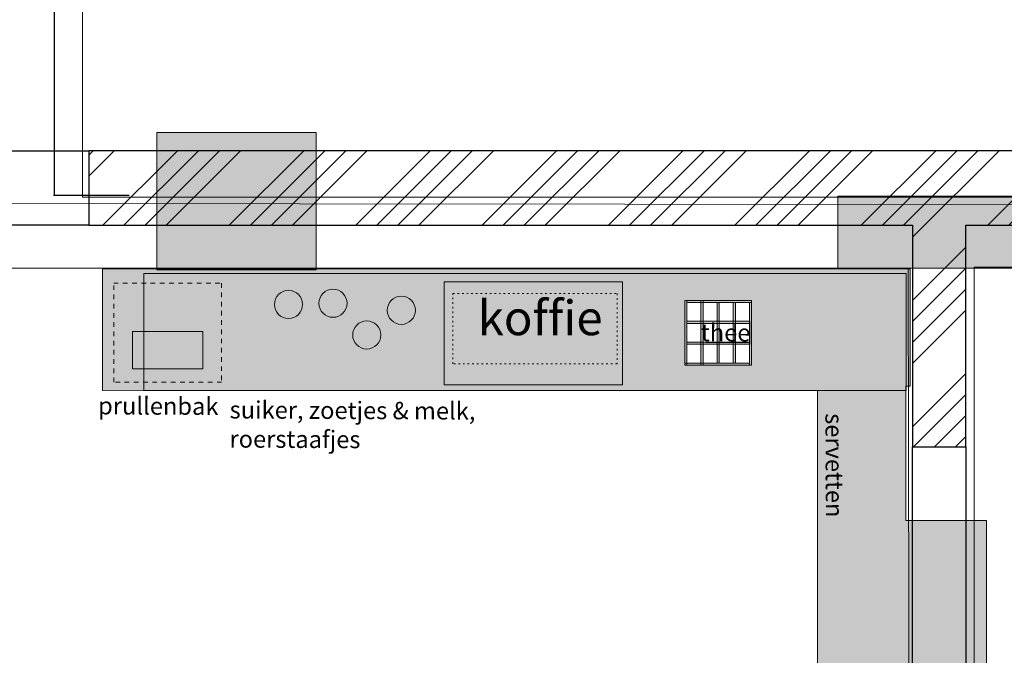
# Model space of a CAD drawing. Units: millimetres. Extents: x -285019 to 239529, y -34267 to 551543.
# Drawn here: x -126439 to -122243, y 476631 to 479343 of the extents above; entities that cross this region are included whole.
import ezdxf

# ---------------------------------------------------------------- set-up
doc = ezdxf.new("R2010")
doc.units = ezdxf.units.MM
doc.header["$LTSCALE"] = 100
doc.set_wipeout_variables(frame=1)
doc.header["$PDMODE"] = 1
doc.linetypes.add('STYLE_01', pattern=[0.39368, 0.19684, -0.19684])
doc.linetypes.add('STYLE_05', pattern=[0.19684, 0.069505, -0.127335])
for name, color, linetype in [('021---L03-BUITENW', 3, 'Continuous'), ('021---L04-BUITENW_BEST', 3, 'Continuous'), ('021---S62-BUITENW_ARCERING', 252, 'Continuous'), ('022---L02-BINNENW', 2, 'Continuous'), ('022---L03-BINNENW', 1, 'Continuous'), ('04-FURNITURE', 12, 'Continuous')]:
    doc.layers.add(name, color=color, linetype=linetype)
for name, color, linetype, lineweight in [('03-proj furniture', 30, 'Continuous', 5), ('Dimension', 7, 'Continuous', 5), ('None', 7, 'Continuous', 5)]:
    doc.layers.add(name, color=color, linetype=linetype, lineweight=lineweight)
doc.styles.add('Geneva', font='txt')
doc.styles.add('GravurCondensed-Light', font='txt')
doc.styles.add('GravurCondensed-Regular', font='txt')
doc.dimstyles.new('Arch', dxfattribs={"dimtxt": 160.400517, "dimasz": 2.244824, "dimexe": 3.175, "dimexo": 1.5875, "dimgap": 1.5875, "dimtad": 1, "dimdec": 0, "dimzin": 15, "dimtxsty": 'Geneva', "dimblk": 'VW_SLASH-1', "dimcen": 0, "dimdle": 1.5875, "dimadec": 0, "dimazin": 0, "dimtfac": 1, "dimtdec": 0, "dimtix": 1, "dimtmove": 0, "dimatfit": 0, "dimldrblk": 'VW_FILLEDARROW', "dimfxl": 1, "dimfrac": 2, "dimtolj": 1, "dimtzin": 15, "dimarcsym": 0})

# ---------------------------------------------------------------- blocks, each defined once
blk = doc.blocks.new('*U1318')
at = {"layer": '021---L04-BUITENW_BEST', "color": 3}
for points in [[(-598.4, 640), (-598.4, 322.5)], [(1740.9, 640), (1740.9, 322.5)]]:
    blk.add_lwpolyline(points, dxfattribs=at)
at = {"layer": '022---L03-BINNENW'}
blk.add_lwpolyline([(-598.4, 640), (1740.9, 640), (1740.9, 322.5), (-598.4, 322.5)], close=True, dxfattribs=at)
blk = doc.blocks.new('*U1268')
at = {"layer": '021---L04-BUITENW_BEST', "color": 3}
for points in [[(-598.4, 640), (-598.4, 412.7)], [(3801.9, 640), (3801.9, 412.7)]]:
    blk.add_lwpolyline(points, dxfattribs=at)
at = {"layer": '022---L03-BINNENW'}
blk.add_lwpolyline([(-598.4, 640), (3801.9, 640), (3801.9, 412.7), (-598.4, 412.7)], close=True, dxfattribs=at)
blk = doc.blocks.new('Group-276')
at = {"layer": 'None', "linetype": 'Continuous', "lineweight": 0}
blk.add_hatch(color=0, dxfattribs=at).paths.add_polyline_path([(-4482.6, -3414.6), (-3802.6, -3414.6), (-3802.6, -4001.3), (-4482.6, -4001.3)])
at = {"layer": 'None', "color": 7, "linetype": 'Continuous', "lineweight": 18}
blk.add_lwpolyline([(-4482.6, -3414.6), (-3802.6, -3414.6), (-3802.6, -4001.3), (-4482.6, -4001.3)], close=True, dxfattribs=at)
blk = doc.blocks.new('VW_SLASH-1')
at = {"color": 0, "linetype": 'ByBlock', "lineweight": -2}
blk.add_line((0, 0), (-1, 0), dxfattribs=at)
at = {"color": 0, "linetype": 'ByBlock', "lineweight": 20}
blk.add_line((-0.5, -0.5), (0.5, 0.5), dxfattribs=at)
blk = doc.blocks.new('*D1340')
at = {"layer": 'DEFPOINTS', "color": 0, "linetype": 'Continuous', "transparency": 16777216}
for p in [(16050.1, -4320.5), (15633.8, -6720.5), (15954.1, -6720.5)]:
    blk.add_point(p, dxfattribs=at)
at = {"layer": 'Dimension', "color": 0, "linetype": 'Continuous', "lineweight": -2, "transparency": 16777216}
for p, q in [((16048.6, -4320.5), (15630.7, -4320.5)), ((15633.8, -4322.7), (15633.8, -5238.8)), ((15633.8, -6718.2), (15633.8, -5775.4)), ((15952.5, -6720.5), (15630.7, -6720.5))]:
    blk.add_line(p, q, dxfattribs=at)
at = {"layer": 'Dimension', "color": 0, "linetype": 'Continuous', "lineweight": -2, "transparency": 16777216, "xscale": 2.24482421875, "yscale": 2.24482421875, "zscale": 2.24482421875}
for p, rotation in [((15633.8, -4320.5), 90), ((15633.8, -6720.5), 270)]:
    blk.add_blockref('VW_SLASH-1', p, dxfattribs=dict(at, rotation=rotation))
at = {"layer": 'Dimension', "color": 0, "linetype": 'Continuous', "lineweight": 5, "transparency": 16777216, "insert": (15632.8, -5507.1), "char_height": 160.4, "attachment_point": 5, "rotation": 90, "style": 'Geneva'}
blk.add_mtext('\\A1;2400', dxfattribs=at)
blk = doc.blocks.new('VW_FILLEDARROW')
at = {"color": 0, "lineweight": -2}
blk.add_solid([(0, 0), (-1.4, -0.4), (-1.4, 0.4)], dxfattribs=at)
blk = doc.blocks.new('Group-351')
at = {"layer": 'None', "linetype": 'Continuous', "lineweight": 0}
blk.add_hatch(color=16, dxfattribs=at).paths.add_polyline_path([(-3257.3, -4052), (-2497.3, -4052), (-2497.3, -4492), (-3257.3, -4492)])
at = {"layer": 'None', "color": 7, "linetype": 'Continuous', "lineweight": 18}
blk.add_lwpolyline([(-3257.3, -4052), (-2497.3, -4052), (-2497.3, -4492), (-3257.3, -4492)], close=True, dxfattribs=at)
at = {"layer": 'None', "color": 16, "linetype": 'Continuous'}
blk.add_solid([(-3114.4, -4333.2), (-2640.2, -4333.2), (-3114.4, -4085.6), (-2640.2, -4085.6)], dxfattribs=at)
at = {"layer": 'None', "color": 7, "insert": (-3114.4, -4131.6), "char_height": 148, "attachment_point": 1, "line_spacing_factor": 1.005138, "style": 'GravurCondensed-Light'}
blk.add_mtext('koffie', dxfattribs=at)
blk = doc.blocks.new('Group-352')
at = {"layer": 'None', "color": 7, "linetype": 'STYLE_05', "lineweight": 13}
blk.add_lwpolyline([(-3220.3, -4102), (-2520.3, -4102), (-2520.3, -4402), (-3220.3, -4402)], close=True, dxfattribs=at)
at = {"layer": 'None', "color": 7}
blk.add_blockref('Group-351', (0, 0), dxfattribs=at)
blk = doc.blocks.new('Group-375')
at = {"color": 7, "linetype": 'Continuous', "lineweight": 15}
blk.add_wipeout([(-2222.8, -4140.2), (-1955.8, -4140.2), (-1955.8, -4398.2), (-2222.8, -4398.2)], dxfattribs=at).dxf.layer = 'None'
at = {"layer": 'None', "linetype": 'Continuous', "lineweight": 0}
for color, points in [(92, [(-2222.8, -4131.2), (-1946.8, -4131.2), (-1946.8, -4140.2), (-2222.8, -4140.2)]), (92, [(-2093.8, -4140.2), (-2084.8, -4140.2), (-2084.8, -4398.2), (-2093.8, -4398.2)]), (92, [(-2024.8, -4140.2), (-2015.8, -4140.2), (-2015.8, -4398.2), (-2024.8, -4398.2)]), (92, [(-1955.8, -4140.2), (-1946.8, -4140.2), (-1946.8, -4407.2), (-1955.8, -4407.2)]), (92, [(-2222.8, -4220.2), (-1954, -4220.2), (-1954, -4229.2), (-2222.8, -4229.2)]), (251, [(-2017.8, -4232.2), (-2015.8, -4232.2), (-2015.8, -4311.2), (-2017.8, -4311.2)]), (251, [(-1955.8, -4230.2), (-1953.8, -4230.2), (-1953.8, -4310.2), (-1955.8, -4310.2)]), (92, [(-2222.8, -4309.2), (-1953.8, -4309.2), (-1953.8, -4318.2), (-2222.8, -4318.2)]), (251, [(-2139.8, -4309.2), (-1953.8, -4309.2), (-1953.8, -4311.2), (-2139.8, -4311.2)])]:
    blk.add_hatch(color=color, dxfattribs=at).paths.add_polyline_path(points)
at = {"layer": 'None', "color": 7, "linetype": 'Continuous', "lineweight": 15}
for points in [[(-2222.8, -4131.2), (-1946.8, -4131.2), (-1946.8, -4140.2), (-2222.8, -4140.2)], [(-2222.8, -4140.2), (-1955.8, -4140.2), (-1955.8, -4398.2), (-2222.8, -4398.2)], [(-2093.8, -4140.2), (-2084.8, -4140.2), (-2084.8, -4398.2), (-2093.8, -4398.2)], [(-2024.8, -4140.2), (-2015.8, -4140.2), (-2015.8, -4398.2), (-2024.8, -4398.2)], [(-1955.8, -4140.2), (-1946.8, -4140.2), (-1946.8, -4407.2), (-1955.8, -4407.2)], [(-2222.8, -4220.2), (-1954, -4220.2), (-1954, -4229.2), (-2222.8, -4229.2)], [(-2017.8, -4232.2), (-2015.8, -4232.2), (-2015.8, -4311.2), (-2017.8, -4311.2)], [(-1955.8, -4230.2), (-1953.8, -4230.2), (-1953.8, -4310.2), (-1955.8, -4310.2)], [(-2222.8, -4309.2), (-1953.8, -4309.2), (-1953.8, -4318.2), (-2222.8, -4318.2)], [(-2139.8, -4309.2), (-1953.8, -4309.2), (-1953.8, -4311.2), (-2139.8, -4311.2)]]:
    blk.add_lwpolyline(points, close=True, dxfattribs=at)
at = {"color": 7, "linetype": 'Continuous', "lineweight": 15}
for points in [[(-2153.8, -4229.2), (-2093.8, -4229.2), (-2093.8, -4309.2), (-2153.8, -4309.2)], [(-2015.8, -4229.2), (-1955.8, -4229.2), (-1955.8, -4309.2), (-2015.8, -4309.2)]]:
    blk.add_wipeout(points, dxfattribs=at).dxf.layer = 'None'
at = {"layer": 'None', "linetype": 'Continuous', "lineweight": 0}
blk.add_hatch(color=92, dxfattribs=at).paths.add_polyline_path([(-2162.8, -4131.2), (-2153.8, -4131.2), (-2153.8, -4407.2), (-2162.8, -4407.2)])
at = {"layer": 'None', "color": 7, "linetype": 'Continuous', "lineweight": 15}
for points in [[(-2162.8, -4131.2), (-2153.8, -4131.2), (-2153.8, -4407.2), (-2162.8, -4407.2)], [(-2153.8, -4229.2), (-2093.8, -4229.2), (-2093.8, -4309.2), (-2153.8, -4309.2)], [(-2015.8, -4229.2), (-1955.8, -4229.2), (-1955.8, -4309.2), (-2015.8, -4309.2)]]:
    blk.add_lwpolyline(points, close=True, dxfattribs=at)
at = {"color": 7, "linetype": 'Continuous', "lineweight": 15}
for points in [[(-2222.8, -4229.2), (-2162.8, -4229.2), (-2162.8, -4309.2), (-2222.8, -4309.2)], [(-2084.8, -4318.2), (-2024.8, -4318.2), (-2024.8, -4398.2), (-2084.8, -4398.2)]]:
    blk.add_wipeout(points, dxfattribs=at).dxf.layer = 'None'
at = {"layer": 'None', "linetype": 'Continuous', "lineweight": 0}
for points in [[(-2231.8, -4131.2), (-2222.8, -4131.2), (-2222.8, -4407.2), (-2231.8, -4407.2)], [(-2231.8, -4398.2), (-1955.8, -4398.2), (-1955.8, -4407.2), (-2231.8, -4407.2)]]:
    blk.add_hatch(color=92, dxfattribs=at).paths.add_polyline_path(points)
at = {"layer": 'None', "color": 7, "linetype": 'Continuous', "lineweight": 15}
for points in [[(-2231.8, -4131.2), (-2222.8, -4131.2), (-2222.8, -4407.2), (-2231.8, -4407.2)], [(-2222.8, -4229.2), (-2162.8, -4229.2), (-2162.8, -4309.2), (-2222.8, -4309.2)], [(-2084.8, -4318.2), (-2024.8, -4318.2), (-2024.8, -4398.2), (-2084.8, -4398.2)], [(-2231.8, -4398.2), (-1955.8, -4398.2), (-1955.8, -4407.2), (-2231.8, -4407.2)]]:
    blk.add_lwpolyline(points, close=True, dxfattribs=at)
blk = doc.blocks.new('Group-376')
at = {"layer": 'None', "color": 7}
blk.add_blockref('Group-375', (0, 0), dxfattribs=at)
at = {"layer": 'None', "color": 7, "insert": (-2162.9, -4231.2), "char_height": 74, "attachment_point": 1, "rotation": 359.7217, "line_spacing_factor": 1.00801, "style": 'GravurCondensed-Regular'}
blk.add_mtext('thee', dxfattribs=at)
blk = doc.blocks.new('A$C19C21EFF')
at = {"layer": 'Dimension', "linetype": 'Continuous', "lineweight": 0}
blk.add_hatch(color=250, dxfattribs=at).paths.add_polyline_path([(18973.7, -6724.4), (18973.7, -7030.8), (21977.9, -7030.8), (21977.9, -6724.4)])
at = {"layer": 'None', "linetype": 'Continuous', "lineweight": 0}
for points in [[(19281.7, -7534.3), (19263.7, -7534.3), (19263.7, -8107.3), (19606.7, -8107.3), (19606.7, -11726.7), (18886.7, -11732.3), (18886.7, -7553.7), (15838.7, -7553.3), (15838.7, -7034.3), (19281.7, -7034.3)], [(16014.4, -7053.7), (19263.9, -7053.7), (19263.9, -7553.3), (16014.4, -7553.3)]]:
    blk.add_hatch(color=92, dxfattribs=at).paths.add_polyline_path(points)
h = blk.add_hatch(color=255, dxfattribs=at)
edge = h.paths.add_edge_path()
edge.add_arc((16631.7, -7185.5), 60, 0, 360)
h = blk.add_hatch(color=255, dxfattribs=at)
edge = h.paths.add_edge_path()
edge.add_arc((16821.4, -7180.5), 60, 0, 360)
h = blk.add_hatch(color=255, dxfattribs=at)
edge = h.paths.add_edge_path()
edge.add_arc((17112.7, -7210.6), 60, 0, 360)
h = blk.add_hatch(color=255, dxfattribs=at)
edge = h.paths.add_edge_path()
edge.add_arc((16965.4, -7316), 60, 0, 360)
at = {"layer": 'Dimension', "color": 7, "linetype": 'Continuous', "lineweight": 18}
blk.add_lwpolyline([(18973.7, -6724.4), (18973.7, -7030.8), (21977.9, -7030.8), (21977.9, -6724.4)], close=True, dxfattribs=at)
at = {"layer": 'None', "color": 7, "linetype": 'Continuous', "lineweight": 5}
for points in [[(10063.3, -5490.1), (12525.4, -5490.1), (12513.9, -6751.8), (29166.2, -6768.7), (29134.2, 5943), (29017.5, 5943), (29017.5, 6513), (29001.1, 6513), (29001.1, 9693), (29017.5, 9693), (29017.5, 12358), (9917.1, 12357.9), (9910.9, -3017.5), (10063.3, -3017.4)], [(26581.6, -7026.9), (24947.3, -7026.9), (22835.7, -7026.9), (19554.4, -7026.9), (19554.4, -13054.6), (26581.6, -13054.6)]]:
    blk.add_lwpolyline(points, close=True, dxfattribs=at)
at = {"layer": 'None', "color": 7, "linetype": 'Continuous', "lineweight": 18}
for points in [[(15754.1, -495.1), (25902.1, -495.1), (25902.1, -6728.3), (15754.1, -6728.3)], [(13636.7, -7030.4), (13591.2, -16789.7), (19291.4, -16789.7), (19273.7, -7030.4), (14453.4, -7030.4)], [(19281.7, -7534.3), (19263.7, -7534.3), (19263.7, -8107.3), (19606.7, -8107.3), (19606.7, -11726.7), (18886.7, -11732.3), (18886.7, -7553.7), (15838.7, -7553.3), (15838.7, -7034.3), (19281.7, -7034.3)]]:
    blk.add_lwpolyline(points, close=True, dxfattribs=at)
at = {"layer": 'None', "color": 7, "linetype": 'Continuous', "lineweight": 15}
for points in [[(16014.4, -7053.7), (19263.9, -7053.7), (19263.9, -7553.3), (16014.4, -7553.3)], [(15966.7, -7300.5), (16266.7, -7300.5), (16266.7, -7460.5), (15966.7, -7460.5)]]:
    blk.add_lwpolyline(points, close=True, dxfattribs=at)
at = {"layer": 'None', "color": 7, "linetype": 'STYLE_01', "lineweight": 15}
blk.add_lwpolyline([(15886.7, -7095.5), (16346.7, -7095.5), (16346.7, -7517.7), (15886.7, -7517.7)], close=True, dxfattribs=at)
at = {"layer": 'None', "color": 7, "linetype": 'Continuous', "lineweight": 18}
for centre in [(16631.7, -7185.5), (16821.4, -7180.5), (17112.7, -7210.6), (16965.4, -7316)]:
    blk.add_circle(centre, 60, dxfattribs=at)
at = {"layer": 'Dimension', "color": 7}
blk.add_blockref('Group-276', (20552.5, -3037.3), dxfattribs=at)
at = {"layer": 'None', "color": 7}
blk.add_blockref('Group-352', (20552.5, -3037.3), dxfattribs=at)
at = {"layer": 'None', "color": 7, "line_spacing_factor": 1.00801, "style": 'GravurCondensed-Regular'}
for s, insert, char_height, attachment_point, rotation in [('prullenbak', (16076.9, -7581.9), 74, 2, 359.7217), ('suiker, zoetjes & melk, \\Proerstaafjes', (16381, -7598), 74.001, 1, 359.7217), ('servetten', (18994.3, -7649.5), 74, 1, 270.2783)]:
    blk.add_mtext(s, dxfattribs=dict(at, insert=insert, char_height=char_height, attachment_point=attachment_point, rotation=rotation))
at = {"layer": 'Dimension', "color": 7, "linetype": 'Continuous', "lineweight": 5}
dim = blk.add_linear_dim(base=(15633.8, -6720.5), p1=(16050.1, -4320.5), p2=(15954.1, -6720.5), angle=90, dimstyle='Arch', override={"dimgap": 1, "dimpost": '<>', "dimtxsty": 'Geneva', "dimtmove": 2}, dxfattribs=at)
dim.commit()
dim.dimension.update_dxf_attribs({"geometry": '*D1340', "text_midpoint": (15632.8, -5507.1), "dimtype": 160})
at = {"layer": 'None', "color": 7}
blk.add_blockref('Group-376', (20552.5, -3037.3), dxfattribs=at)
blk = doc.blocks.new('A$C4D183A3D')
at = {"layer": '04-FURNITURE'}
blk.add_blockref('A$C19C21EFF', (-1962.7, -13056.5), dxfattribs=at)

msp = doc.modelspace()

# ---------------------------------------------------------------- block references
at = {"layer": '03-proj furniture'}
msp.add_blockref('A$C4D183A3D', (-139962.7, 498370.2), dxfattribs=at)

# ---------------------------------------------------------------- next in the draw order: hatches: boundary and pattern name
at = {"layer": '021---S62-BUITENW_ARCERING'}
h = msp.add_hatch(dxfattribs=at)
h.set_pattern_fill('ANSI34', color=256, scale=20, angle=6e-12, style=0)
h.paths.add_polyline_path([(-122000.1, 478783.5), (-126145.3, 478783.4), (-126145.3, 478466), (-122634, 478465.8), (-122634, 477521.9), (-122406.7, 477521.2), (-122406.7, 478466), (-121999.1, 478466)])

# ---------------------------------------------------------------- next in the draw order: linework, layer by layer
at = {"layer": '021---L03-BUITENW', "lineweight": 18}
for p, q in [((-121923.4, 478783.5), (-126145.3, 478783.5)), ((-122634, 478466), (-122634, 468524))]:
    msp.add_line(p, q, dxfattribs=at)
at = {"layer": '021---L03-BUITENW'}
msp.add_lwpolyline([(-122000.1, 478783.5), (-126145.3, 478783.4), (-126145.3, 478466), (-122634, 478465.8), (-122634, 477521.9), (-122406.7, 477521.2), (-122406.7, 478466), (-121999.1, 478466)], close=True, dxfattribs=at)

# ---------------------------------------------------------------- next in the draw order: block references
at = {"layer": '022---L02-BINNENW'}
msp.add_blockref('*U1318', (-127886.1, 478143.5), dxfattribs=at)
at = {"layer": '022---L02-BINNENW', "rotation": 90}
msp.add_blockref('*U1268', (-121994, 473719.3), dxfattribs=at)

doc.saveas('drawing.dxf')
